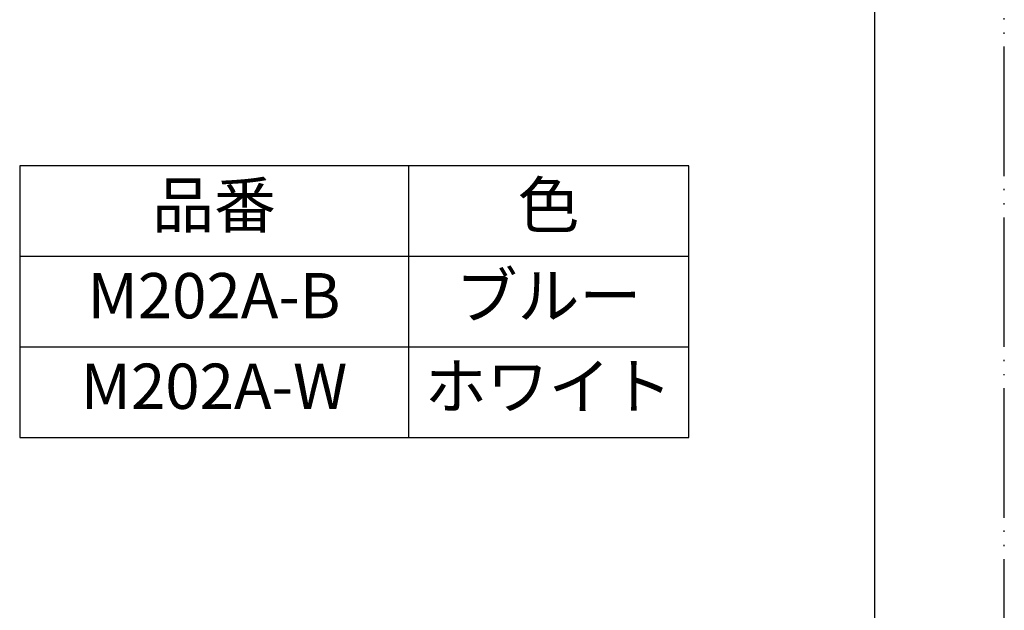
# Model space of a CAD drawing. Units: millimetres. Extents: x 0 to 210, y 0 to 297.
# Drawn here: x 134 to 210, y 46 to 91 of the extents above; entities that cross this region are included whole.
import ezdxf

# ---------------------------------------------------------------- set-up
doc = ezdxf.new("R2010")
doc.units = ezdxf.units.MM
doc.linetypes.add('PHANTOM', pattern=[13, 10, -1, 0, -1, 0, -1])
doc.layers.add('1', color=7, linetype='Continuous')
doc.styles.add('CONVERTER_11', font='MS Mincho.ttf', dxfattribs={"width": 0.89})
doc.styles.add('CONVERTER_12', font='txt.shx', dxfattribs={"width": 0.9})

# ---------------------------------------------------------------- blocks, each defined once
blk = doc.blocks.new('開示A4')
at = {"layer": '1', "color": 4, "linetype": 'PHANTOM'}
blk.add_line((210, 0), (210, 297), dxfattribs=at)
at = {"layer": '1', "color": 7, "linetype": 'Continuous'}
blk.add_line((200, 10), (200, 148.5), dxfattribs=at)
blk = doc.blocks.new('開示A4枠')
at = {"layer": '1'}
blk.add_blockref('開示A4', (0, 0), dxfattribs=at)

msp = doc.modelspace()

# ---------------------------------------------------------------- linework, layer by layer
at = {"layer": '1', "color": 7, "linetype": 'Continuous'}
for p, q in [((134, 80), (134, 59)), ((185.643, 80), (134, 80)), ((185.643, 59), (185.643, 80)), ((134, 59), (185.643, 59))]:
    msp.add_line(p, q, dxfattribs=at)
at = {"layer": '1', "color": 2, "linetype": 'Continuous'}
for p, q in [((164, 80), (164, 59)), ((134, 73), (185.643, 73)), ((134, 66), (185.643, 66))]:
    msp.add_line(p, q, dxfattribs=at)

# ---------------------------------------------------------------- block references
msp.add_blockref('開示A4枠', (0, 0))

# ---------------------------------------------------------------- texts
at = {"layer": '1', "color": 2, "char_height": 3.5, "attachment_point": 5, "line_spacing_factor": 0.545455, "style": 'CONVERTER_11'}
for s, insert in [('品番', (149, 76.5)), ('色', (174.821, 76.5))]:
    msp.add_mtext(s, dxfattribs=dict(at, insert=insert))
at = {"layer": '1', "color": 7, "char_height": 3.5, "attachment_point": 5}
for s, insert, line_spacing_factor, style in [('ブルー', (174.821, 69.5), 0.545455, 'CONVERTER_11'), ('M202A-B', (149, 69.5), 0.720288, 'CONVERTER_12'), ('M202A-W', (149, 62.5), 0.720288, 'CONVERTER_12'), ('ホワイト', (174.821, 62.5), 0.545455, 'CONVERTER_11')]:
    msp.add_mtext(s, dxfattribs=dict(at, insert=insert, line_spacing_factor=line_spacing_factor, style=style))

doc.saveas('drawing.dxf')
